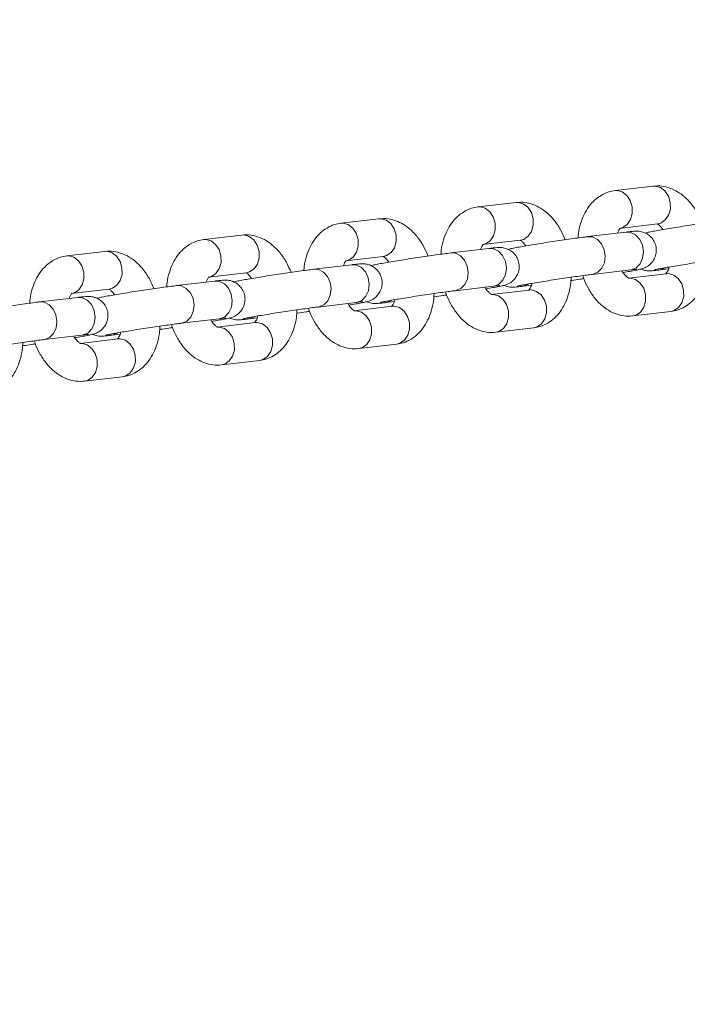
# Model space of a CAD drawing. Units: millimetres. Extents: x 0 to 2376, y 0 to 1682.
# Drawn here: x 852 to 862, y 1248 to 1263 of the extents above; entities that cross this region are included whole.
import ezdxf

# ---------------------------------------------------------------- set-up
doc = ezdxf.new("R2010")
doc.units = ezdxf.units.MM
doc.header["$LTSCALE"] = 40
doc.styles.add('SLDTEXTSTYLE0', font='TXT', dxfattribs={"width": 0.605})
doc.dimstyles.new('SLDDIMSTYLE1', dxfattribs={"dimtxt": 14, "dimasz": 12, "dimexe": 0, "dimexo": 0.0625, "dimgap": 3.5, "dimtad": 1, "dimdec": 0, "dimrnd": 1e-09, "dimzin": 12, "dimdsep": 46, "dimtxsty": 'SLDTEXTSTYLE0', "dimsah": 1, "dimcen": 0.09, "dimadec": 0, "dimazin": 3, "dimtfac": 1, "dimtofl": 0, "dimtmove": 0, "dimatfit": 3, "dimfxl": 0, "dimfrac": 2, "dimtolj": 1, "dimtzin": 12, "dimarcsym": 0})

# ---------------------------------------------------------------- blocks, each defined once
blk = doc.blocks.new('_D_3')
at = {"color": 7, "linetype": 'Continuous', "lineweight": 40}
for p, q in [((141.122, 1020.405), (141.122, 1636.506)), ((1047.675, 1327.688), (1047.675, 1636.506)), ((141.122, 1632.543), (1047.675, 1632.543))]:
    blk.add_line(p, q, dxfattribs=at)
for points in [[(141.122, 1632.543), (153.122, 1628.543), (153.122, 1636.543)], [(1047.675, 1632.543), (1035.675, 1636.543), (1035.675, 1628.543)]]:
    blk.add_solid(points, dxfattribs=at)
at = {"color": 7, "linetype": 'Continuous', "lineweight": 40, "insert": (581.244, 1650.59), "char_height": 14, "attachment_point": 1, "style": 'SLDTEXTSTYLE0'}
blk.add_mtext('907', dxfattribs=at)
blk = doc.blocks.new('_D_15')
at = {"color": 179, "linetype": 'Continuous', "lineweight": 40}
for p, q in [((337.736, 1059.873), (337.736, 1603.184)), ((897.726, 1327.115), (897.726, 1603.184)), ((337.736, 1599.222), (897.726, 1599.222))]:
    blk.add_line(p, q, dxfattribs=at)
for points in [[(337.736, 1599.222), (349.736, 1595.222), (349.736, 1603.222)], [(897.726, 1599.222), (885.726, 1603.222), (885.726, 1595.222)]]:
    blk.add_solid(points, dxfattribs=at)
at = {"color": 179, "linetype": 'Continuous', "lineweight": 40, "insert": (604.577, 1617.269), "char_height": 14, "attachment_point": 1, "style": 'SLDTEXTSTYLE0'}
blk.add_mtext('560', dxfattribs=at)

msp = doc.modelspace()

# ---------------------------------------------------------------- linework, layer by layer
at = {"color": 7, "linetype": 'Continuous', "lineweight": 15}
for p, q in [((861.647, 1260.45), (861.045, 1260.378)), ((859.48, 1260.192), (858.879, 1260.12)), ((857.314, 1259.934), (856.712, 1259.863)), ((861.116, 1259.782), (861.718, 1259.854)), ((855.148, 1259.676), (854.546, 1259.605)), ((861.218, 1259.723), (860.616, 1259.652)), ((859.052, 1259.465), (858.45, 1259.394)), ((858.95, 1259.525), (859.551, 1259.596)), ((852.982, 1259.419), (852.38, 1259.347)), ((856.783, 1259.267), (857.385, 1259.338)), ((856.885, 1259.208), (856.284, 1259.136)), ((854.617, 1259.009), (855.219, 1259.081)), ((860.697, 1259.057), (860.686, 1259.056)), ((860.687, 1259.056), (861.289, 1259.127)), ((861.857, 1259.066), (861.255, 1258.994)), ((861.298, 1259.129), (861.289, 1259.127)), ((861.755, 1259.125), (861.89, 1259.141)), ((861.755, 1259.125), (861.765, 1259.127)), ((854.719, 1258.95), (854.117, 1258.878)), ((858.521, 1258.798), (859.122, 1258.87)), ((859.132, 1258.871), (859.122, 1258.87)), ((859.589, 1258.867), (859.723, 1258.883)), ((859.589, 1258.867), (859.598, 1258.869)), ((852.553, 1258.692), (851.951, 1258.621)), ((852.451, 1258.751), (853.052, 1258.823)), ((858.53, 1258.799), (858.52, 1258.798)), ((859.691, 1258.808), (859.089, 1258.737)), ((856.354, 1258.54), (856.956, 1258.612)), ((856.364, 1258.542), (856.354, 1258.54)), ((857.525, 1258.551), (856.923, 1258.479)), ((856.966, 1258.613), (856.956, 1258.612)), ((857.423, 1258.61), (857.557, 1258.626)), ((857.423, 1258.61), (857.432, 1258.611)), ((855.256, 1258.352), (855.391, 1258.368)), ((861.326, 1258.399), (861.928, 1258.47)), ((854.188, 1258.283), (854.79, 1258.354)), ((854.198, 1258.284), (854.188, 1258.282)), ((855.358, 1258.293), (854.757, 1258.221)), ((854.8, 1258.355), (854.79, 1258.354)), ((855.256, 1258.352), (855.266, 1258.353)), ((859.16, 1258.141), (859.762, 1258.212)), ((852.022, 1258.025), (852.624, 1258.096)), ((852.633, 1258.098), (852.624, 1258.096)), ((853.09, 1258.094), (853.225, 1258.11)), ((853.09, 1258.094), (853.1, 1258.096)), ((852.032, 1258.026), (852.021, 1258.025)), ((853.192, 1258.035), (852.59, 1257.963)), ((856.994, 1257.883), (857.595, 1257.955)), ((854.827, 1257.625), (855.429, 1257.697)), ((852.661, 1257.368), (853.263, 1257.439))]:
    msp.add_line(p, q, dxfattribs=at)
at = {"color": 7, "linetype": 'Continuous', "lineweight": 15, "flags": 128}
for points in [[(861.718, 1259.854), (861.767, 1259.867), (861.839, 1259.915), (861.891, 1259.992), (861.919, 1260.088), (861.917, 1260.192), (861.888, 1260.291), (861.833, 1260.373), (861.761, 1260.429), (861.679, 1260.451), (861.647, 1260.45)], [(861.116, 1259.782), (861.166, 1259.795), (861.237, 1259.844), (861.29, 1259.921), (861.317, 1260.017), (861.316, 1260.121), (861.286, 1260.22), (861.232, 1260.302), (861.159, 1260.357), (861.077, 1260.379), (861.045, 1260.378)], [(858.95, 1259.525), (858.999, 1259.537), (859.071, 1259.586), (859.123, 1259.663), (859.151, 1259.759), (859.149, 1259.863), (859.12, 1259.962), (859.065, 1260.044), (858.993, 1260.099), (858.911, 1260.121), (858.878, 1260.12)], [(859.551, 1259.596), (859.601, 1259.609), (859.673, 1259.657), (859.725, 1259.734), (859.752, 1259.831), (859.751, 1259.934), (859.722, 1260.033), (859.667, 1260.116), (859.594, 1260.171), (859.512, 1260.193), (859.48, 1260.192)], [(857.385, 1259.338), (857.435, 1259.351), (857.506, 1259.4), (857.559, 1259.477), (857.586, 1259.573), (857.585, 1259.677), (857.555, 1259.776), (857.501, 1259.858), (857.428, 1259.913), (857.346, 1259.935), (857.314, 1259.934)], [(856.784, 1259.267), (856.833, 1259.28), (856.905, 1259.328), (856.957, 1259.405), (856.984, 1259.501), (856.983, 1259.605), (856.954, 1259.704), (856.899, 1259.786), (856.826, 1259.842), (856.744, 1259.864), (856.712, 1259.863)], [(855.219, 1259.081), (855.269, 1259.094), (855.34, 1259.142), (855.393, 1259.219), (855.42, 1259.315), (855.419, 1259.419), (855.389, 1259.518), (855.335, 1259.6), (855.262, 1259.656), (855.18, 1259.678), (855.148, 1259.676)], [(860.615, 1259.651), (860.69, 1259.646), (860.768, 1259.607), (860.833, 1259.537), (860.875, 1259.445), (860.891, 1259.342), (860.878, 1259.24), (860.837, 1259.152), (860.774, 1259.089), (860.697, 1259.057)], [(861.218, 1259.723), (861.291, 1259.718), (861.37, 1259.678), (861.435, 1259.608), (861.477, 1259.516), (861.493, 1259.413), (861.48, 1259.312), (861.439, 1259.224), (861.376, 1259.16), (861.298, 1259.129)], [(854.617, 1259.009), (854.667, 1259.022), (854.738, 1259.07), (854.791, 1259.147), (854.818, 1259.243), (854.817, 1259.347), (854.787, 1259.446), (854.733, 1259.528), (854.66, 1259.584), (854.578, 1259.606), (854.546, 1259.605)], [(859.052, 1259.465), (859.125, 1259.46), (859.204, 1259.421), (859.268, 1259.351), (859.311, 1259.259), (859.327, 1259.156), (859.313, 1259.054), (859.273, 1258.966), (859.21, 1258.903), (859.132, 1258.871)], [(852.451, 1258.751), (852.501, 1258.764), (852.572, 1258.813), (852.625, 1258.89), (852.652, 1258.986), (852.651, 1259.09), (852.621, 1259.189), (852.567, 1259.271), (852.494, 1259.326), (852.412, 1259.348), (852.38, 1259.347)], [(853.052, 1258.823), (853.102, 1258.836), (853.174, 1258.884), (853.226, 1258.961), (853.254, 1259.057), (853.252, 1259.161), (853.223, 1259.26), (853.168, 1259.342), (853.096, 1259.398), (853.013, 1259.42), (852.982, 1259.419)], [(858.449, 1259.394), (858.523, 1259.388), (858.602, 1259.349), (858.667, 1259.279), (858.709, 1259.187), (858.725, 1259.084), (858.712, 1258.983), (858.671, 1258.895), (858.608, 1258.831), (858.53, 1258.799)], [(856.885, 1259.208), (856.959, 1259.202), (857.037, 1259.163), (857.102, 1259.093), (857.145, 1259.001), (857.16, 1258.898), (857.147, 1258.796), (857.107, 1258.709), (857.044, 1258.645), (856.966, 1258.613)], [(861.765, 1259.127), (861.843, 1259.158), (861.845, 1259.16)], [(856.283, 1259.136), (856.357, 1259.131), (856.436, 1259.091), (856.5, 1259.021), (856.543, 1258.929), (856.559, 1258.826), (856.545, 1258.725), (856.505, 1258.637), (856.442, 1258.573), (856.364, 1258.542)], [(861.253, 1258.994), (861.287, 1258.996), (861.369, 1258.973), (861.442, 1258.918), (861.497, 1258.836), (861.526, 1258.737), (861.527, 1258.633), (861.5, 1258.537), (861.448, 1258.46), (861.376, 1258.412), (861.326, 1258.399)], [(861.857, 1259.066), (861.889, 1259.067), (861.971, 1259.045), (862.044, 1258.99), (862.098, 1258.907), (862.128, 1258.808), (862.129, 1258.705), (862.102, 1258.608), (862.049, 1258.532), (861.978, 1258.483), (861.928, 1258.47)], [(854.117, 1258.878), (854.191, 1258.873), (854.269, 1258.833), (854.334, 1258.764), (854.377, 1258.672), (854.392, 1258.569), (854.379, 1258.467), (854.339, 1258.379), (854.276, 1258.316), (854.198, 1258.284)], [(854.719, 1258.95), (854.793, 1258.944), (854.871, 1258.905), (854.936, 1258.835), (854.978, 1258.743), (854.994, 1258.64), (854.981, 1258.539), (854.94, 1258.451), (854.877, 1258.387), (854.8, 1258.355)], [(859.598, 1258.869), (859.676, 1258.901), (859.679, 1258.903)], [(852.553, 1258.692), (852.626, 1258.687), (852.705, 1258.647), (852.769, 1258.577), (852.812, 1258.485), (852.828, 1258.382), (852.815, 1258.281), (852.774, 1258.193), (852.711, 1258.129), (852.633, 1258.098)], [(859.087, 1258.736), (859.121, 1258.738), (859.203, 1258.716), (859.276, 1258.66), (859.33, 1258.578), (859.36, 1258.479), (859.361, 1258.375), (859.334, 1258.279), (859.281, 1258.202), (859.21, 1258.154), (859.16, 1258.141)], [(859.691, 1258.808), (859.723, 1258.809), (859.805, 1258.787), (859.878, 1258.732), (859.932, 1258.65), (859.962, 1258.551), (859.963, 1258.447), (859.936, 1258.351), (859.883, 1258.274), (859.812, 1258.225), (859.762, 1258.212)], [(851.95, 1258.62), (852.025, 1258.615), (852.103, 1258.576), (852.168, 1258.506), (852.21, 1258.414), (852.226, 1258.311), (852.213, 1258.209), (852.172, 1258.121), (852.109, 1258.058), (852.032, 1258.026)], [(857.432, 1258.611), (857.51, 1258.643), (857.513, 1258.645)], [(857.525, 1258.551), (857.556, 1258.552), (857.639, 1258.53), (857.711, 1258.474), (857.766, 1258.392), (857.795, 1258.293), (857.797, 1258.189), (857.769, 1258.093), (857.717, 1258.016), (857.645, 1257.968), (857.595, 1257.955)], [(855.266, 1258.353), (855.344, 1258.385), (855.347, 1258.387)], [(856.921, 1258.479), (856.955, 1258.48), (857.037, 1258.458), (857.11, 1258.403), (857.164, 1258.32), (857.194, 1258.221), (857.195, 1258.118), (857.168, 1258.021), (857.115, 1257.944), (857.044, 1257.896), (856.993, 1257.883)], [(854.754, 1258.221), (854.788, 1258.222), (854.871, 1258.2), (854.943, 1258.145), (854.998, 1258.063), (855.027, 1257.964), (855.029, 1257.86), (855.001, 1257.764), (854.949, 1257.687), (854.877, 1257.638), (854.827, 1257.625)], [(855.358, 1258.293), (855.39, 1258.294), (855.472, 1258.272), (855.545, 1258.216), (855.599, 1258.134), (855.629, 1258.035), (855.63, 1257.931), (855.603, 1257.835), (855.55, 1257.758), (855.479, 1257.71), (855.429, 1257.697)], [(853.1, 1258.096), (853.177, 1258.127), (853.18, 1258.129)], [(852.588, 1257.963), (852.622, 1257.965), (852.704, 1257.943), (852.777, 1257.887), (852.831, 1257.805), (852.861, 1257.706), (852.862, 1257.602), (852.835, 1257.506), (852.782, 1257.429), (852.711, 1257.381), (852.661, 1257.368)], [(853.192, 1258.035), (853.224, 1258.036), (853.306, 1258.014), (853.379, 1257.959), (853.433, 1257.876), (853.463, 1257.778), (853.464, 1257.674), (853.437, 1257.577), (853.384, 1257.501), (853.313, 1257.452), (853.263, 1257.439)]]:
    msp.add_lwpolyline(points, dxfattribs=at)
at = {"color": 7, "linetype": 'Continuous', "lineweight": 15}
for points, knots in [([(862.423, 1259.861), (862.401, 1259.91), (862.357, 1260.015), (862.265, 1260.155), (862.156, 1260.274), (862.037, 1260.363), (861.914, 1260.422), (861.783, 1260.456), (861.693, 1260.452), (861.647, 1260.45)], [0, 0, 0, 0, 0.141186, 0.298005, 0.457628, 0.598054, 0.732045, 0.860887, 1, 1, 1, 1]), ([(861.045, 1260.378), (861.011, 1260.372), (860.935, 1260.359), (860.823, 1260.308), (860.717, 1260.229), (860.626, 1260.127), (860.552, 1260.003), (860.497, 1259.858), (860.466, 1259.732), (860.461, 1259.653), (860.46, 1259.632)], [0, 0, 0, 0, 0.102961, 0.235354, 0.367038, 0.501811, 0.642601, 0.790205, 0.942715, 1, 1, 1, 1]), ([(858.879, 1260.12), (858.845, 1260.115), (858.768, 1260.101), (858.657, 1260.05), (858.551, 1259.971), (858.46, 1259.869), (858.386, 1259.745), (858.331, 1259.6), (858.3, 1259.474), (858.295, 1259.395), (858.294, 1259.374)], [0, 0, 0, 0, 0.102961, 0.235354, 0.367038, 0.501811, 0.642601, 0.790205, 0.942715, 1, 1, 1, 1]), ([(860.256, 1259.603), (860.235, 1259.652), (860.191, 1259.757), (860.098, 1259.897), (859.99, 1260.016), (859.871, 1260.105), (859.748, 1260.164), (859.617, 1260.198), (859.527, 1260.194), (859.48, 1260.192)], [0, 0, 0, 0, 0.141186, 0.298005, 0.457628, 0.598054, 0.732045, 0.860887, 1, 1, 1, 1]), ([(858.09, 1259.345), (858.069, 1259.395), (858.024, 1259.499), (857.932, 1259.639), (857.823, 1259.758), (857.704, 1259.848), (857.582, 1259.907), (857.45, 1259.94), (857.361, 1259.936), (857.314, 1259.934)], [0, 0, 0, 0, 0.141186, 0.298005, 0.457628, 0.598054, 0.732045, 0.860887, 1, 1, 1, 1]), ([(856.712, 1259.863), (856.679, 1259.857), (856.602, 1259.843), (856.491, 1259.792), (856.384, 1259.713), (856.294, 1259.611), (856.22, 1259.487), (856.165, 1259.342), (856.133, 1259.216), (856.129, 1259.138), (856.127, 1259.116)], [0, 0, 0, 0, 0.1029607, 0.2353539, 0.3670384, 0.5018107, 0.6426005, 0.7902054, 0.9427149, 1, 1, 1, 1]), ([(861.083, 1259.707), (861.09, 1259.724), (861.105, 1259.762), (861.126, 1259.784), (861.127, 1259.785), (861.128, 1259.785)], [0, 0, 0, 0, 0.315305, 0.69408, 1, 1, 1, 1]), ([(862.782, 1259.909), (862.765, 1259.907), (862.716, 1259.901), (862.616, 1259.888), (862.482, 1259.869), (862.336, 1259.848), (862.187, 1259.826), (862.039, 1259.803), (861.899, 1259.78), (861.773, 1259.759), (861.666, 1259.74), (861.58, 1259.724), (861.54, 1259.714), (861.519, 1259.709)], [0, 0, 0, 0, 0.049295, 0.145154, 0.239788, 0.333812, 0.427608, 0.521365, 0.615194, 0.709254, 0.803855, 0.899795, 1, 1, 1, 1]), ([(861.711, 1259.853), (861.71, 1259.854), (861.708, 1259.854), (861.729, 1259.844), (861.764, 1259.815), (861.79, 1259.778), (861.8, 1259.763)], [0, 0, 0, 0, 0.160744, 0.46553, 0.781041, 1, 1, 1, 1]), ([(855.924, 1259.088), (855.903, 1259.137), (855.858, 1259.241), (855.766, 1259.381), (855.657, 1259.5), (855.538, 1259.59), (855.416, 1259.649), (855.284, 1259.683), (855.194, 1259.679), (855.148, 1259.676)], [0, 0, 0, 0, 0.141186, 0.298005, 0.457628, 0.598054, 0.732045, 0.860887, 1, 1, 1, 1]), ([(860.616, 1259.652), (860.599, 1259.649), (860.549, 1259.643), (860.45, 1259.63), (860.315, 1259.612), (860.17, 1259.591), (860.021, 1259.568), (859.873, 1259.545), (859.733, 1259.522), (859.607, 1259.501), (859.5, 1259.482), (859.414, 1259.466), (859.374, 1259.456), (859.353, 1259.451)], [0, 0, 0, 0, 0.049295, 0.145154, 0.239788, 0.333812, 0.427608, 0.521365, 0.615194, 0.709254, 0.803855, 0.899795, 1, 1, 1, 1]), ([(861.173, 1259.085), (861.181, 1259.086), (861.231, 1259.095), (861.306, 1259.108), (861.393, 1259.125), (861.442, 1259.136), (861.478, 1259.146), (861.513, 1259.158), (861.556, 1259.18), (861.606, 1259.218), (861.654, 1259.276), (861.689, 1259.353), (861.701, 1259.442), (861.685, 1259.533), (861.646, 1259.609), (861.594, 1259.666), (861.54, 1259.702), (861.487, 1259.724), (861.443, 1259.734), (861.41, 1259.737), (861.384, 1259.738), (861.356, 1259.737), (861.315, 1259.734), (861.265, 1259.729), (861.226, 1259.724), (861.218, 1259.723)], [0, 0, 0, 0, 0.015661, 0.09815, 0.181807, 0.269516, 0.306607, 0.332835, 0.35956, 0.393678, 0.43704, 0.481536, 0.530766, 0.581298, 0.629062, 0.669698, 0.705288, 0.736362, 0.762903, 0.78438, 0.804869, 0.837065, 0.894854, 0.97792, 1, 1, 1, 1]), ([(854.546, 1259.605), (854.513, 1259.599), (854.436, 1259.586), (854.324, 1259.535), (854.218, 1259.456), (854.128, 1259.353), (854.053, 1259.23), (853.998, 1259.085), (853.967, 1258.959), (853.962, 1258.88), (853.961, 1258.858)], [0, 0, 0, 0, 0.102961, 0.235354, 0.367038, 0.501811, 0.642601, 0.790205, 0.942715, 1, 1, 1, 1]), ([(858.917, 1259.449), (858.924, 1259.466), (858.939, 1259.504), (858.96, 1259.527), (858.961, 1259.527), (858.961, 1259.527)], [0, 0, 0, 0, 0.3153052, 0.6940797, 1, 1, 1, 1]), ([(859.006, 1258.827), (859.014, 1258.829), (859.065, 1258.837), (859.14, 1258.851), (859.227, 1258.867), (859.275, 1258.878), (859.312, 1258.888), (859.346, 1258.9), (859.39, 1258.922), (859.44, 1258.96), (859.488, 1259.018), (859.523, 1259.096), (859.535, 1259.184), (859.519, 1259.275), (859.48, 1259.352), (859.428, 1259.408), (859.373, 1259.445), (859.321, 1259.466), (859.276, 1259.476), (859.243, 1259.48), (859.217, 1259.48), (859.189, 1259.479), (859.149, 1259.476), (859.099, 1259.471), (859.06, 1259.466), (859.052, 1259.465)], [0, 0, 0, 0, 0.015661, 0.09815, 0.181807, 0.269516, 0.306607, 0.332835, 0.35956, 0.393678, 0.43704, 0.481536, 0.530766, 0.581298, 0.629062, 0.669698, 0.705288, 0.736362, 0.762903, 0.78438, 0.804869, 0.837065, 0.894854, 0.97792, 1, 1, 1, 1]), ([(859.544, 1259.596), (859.544, 1259.596), (859.542, 1259.596), (859.563, 1259.586), (859.598, 1259.558), (859.624, 1259.521), (859.634, 1259.506)], [0, 0, 0, 0, 0.160744, 0.46553, 0.781041, 1, 1, 1, 1]), ([(852.38, 1259.347), (852.346, 1259.341), (852.27, 1259.328), (852.158, 1259.277), (852.052, 1259.198), (851.961, 1259.096), (851.887, 1258.972), (851.832, 1258.827), (851.801, 1258.701), (851.796, 1258.622), (851.795, 1258.601)], [0, 0, 0, 0, 0.1029607, 0.2353539, 0.3670384, 0.5018107, 0.6426005, 0.7902054, 0.9427149, 1, 1, 1, 1]), ([(853.757, 1258.83), (853.736, 1258.879), (853.692, 1258.984), (853.599, 1259.124), (853.491, 1259.243), (853.372, 1259.332), (853.249, 1259.391), (853.118, 1259.425), (853.028, 1259.421), (852.982, 1259.419)], [0, 0, 0, 0, 0.141186, 0.298005, 0.457628, 0.598054, 0.732045, 0.860887, 1, 1, 1, 1]), ([(858.45, 1259.394), (858.433, 1259.392), (858.383, 1259.386), (858.283, 1259.373), (858.149, 1259.354), (858.004, 1259.333), (857.854, 1259.31), (857.706, 1259.287), (857.566, 1259.265), (857.44, 1259.243), (857.333, 1259.224), (857.248, 1259.208), (857.207, 1259.198), (857.187, 1259.194)], [0, 0, 0, 0, 0.049295, 0.145154, 0.239788, 0.333812, 0.427608, 0.521365, 0.615194, 0.709254, 0.803855, 0.899795, 1, 1, 1, 1]), ([(857.378, 1259.338), (857.377, 1259.338), (857.376, 1259.339), (857.397, 1259.329), (857.431, 1259.3), (857.457, 1259.263), (857.468, 1259.248)], [0, 0, 0, 0, 0.160744, 0.46553, 0.781041, 1, 1, 1, 1]), ([(861.671, 1259.128), (861.672, 1259.129), (861.675, 1259.13), (861.704, 1259.136), (861.758, 1259.147), (861.843, 1259.162), (861.954, 1259.181), (862.084, 1259.202), (862.226, 1259.225), (862.372, 1259.247), (862.516, 1259.268), (862.65, 1259.287), (862.766, 1259.303), (862.825, 1259.31), (862.853, 1259.313)], [0, 0, 0, 0, 0.037721, 0.097291, 0.173818, 0.260847, 0.35226, 0.445339, 0.539083, 0.63309, 0.727161, 0.8211, 0.914693, 1, 1, 1, 1]), ([(856.751, 1259.192), (856.758, 1259.209), (856.773, 1259.246), (856.794, 1259.269), (856.795, 1259.269), (856.795, 1259.27)], [0, 0, 0, 0, 0.315305, 0.69408, 1, 1, 1, 1]), ([(856.84, 1258.57), (856.848, 1258.571), (856.898, 1258.579), (856.974, 1258.593), (857.061, 1258.61), (857.109, 1258.62), (857.146, 1258.63), (857.18, 1258.643), (857.224, 1258.665), (857.274, 1258.703), (857.322, 1258.761), (857.356, 1258.838), (857.368, 1258.927), (857.353, 1259.017), (857.313, 1259.094), (857.262, 1259.15), (857.207, 1259.187), (857.155, 1259.209), (857.11, 1259.219), (857.077, 1259.222), (857.051, 1259.222), (857.023, 1259.222), (856.982, 1259.218), (856.933, 1259.213), (856.894, 1259.209), (856.885, 1259.208)], [0, 0, 0, 0, 0.015661, 0.09815, 0.181807, 0.269516, 0.306607, 0.332835, 0.35956, 0.393678, 0.43704, 0.481536, 0.530766, 0.581298, 0.629062, 0.669698, 0.705288, 0.736362, 0.762903, 0.78438, 0.804869, 0.837065, 0.894854, 0.97792, 1, 1, 1, 1]), ([(861.899, 1259.171), (861.897, 1259.164), (861.889, 1259.13), (861.868, 1259.091), (861.847, 1259.063), (861.846, 1259.063), (861.845, 1259.063)], [0, 0, 0, 0, 0.083429, 0.410612, 0.736663, 1, 1, 1, 1]), ([(861.928, 1258.47), (861.962, 1258.476), (862.038, 1258.489), (862.15, 1258.541), (862.256, 1258.62), (862.347, 1258.722), (862.421, 1258.846), (862.476, 1258.99), (862.51, 1259.133), (862.515, 1259.229), (862.517, 1259.268)], [0, 0, 0, 0, 0.09844, 0.22502, 0.350923, 0.479778, 0.614386, 0.75551, 0.901323, 1, 1, 1, 1]), ([(854.585, 1258.934), (854.591, 1258.951), (854.606, 1258.989), (854.627, 1259.011), (854.628, 1259.012), (854.629, 1259.012)], [0, 0, 0, 0, 0.315305, 0.69408, 1, 1, 1, 1]), ([(856.284, 1259.136), (856.267, 1259.134), (856.217, 1259.128), (856.117, 1259.115), (855.983, 1259.096), (855.838, 1259.075), (855.688, 1259.053), (855.54, 1259.03), (855.4, 1259.007), (855.274, 1258.986), (855.167, 1258.967), (855.081, 1258.95), (855.041, 1258.941), (855.02, 1258.936)], [0, 0, 0, 0, 0.049295, 0.145154, 0.239788, 0.333812, 0.427608, 0.521365, 0.615194, 0.709254, 0.803855, 0.899795, 1, 1, 1, 1]), ([(855.212, 1259.08), (855.211, 1259.08), (855.209, 1259.081), (855.23, 1259.071), (855.265, 1259.042), (855.291, 1259.005), (855.302, 1258.99)], [0, 0, 0, 0, 0.160744, 0.46553, 0.781041, 1, 1, 1, 1]), ([(859.504, 1258.871), (859.506, 1258.871), (859.509, 1258.872), (859.538, 1258.878), (859.592, 1258.889), (859.677, 1258.904), (859.788, 1258.923), (859.918, 1258.945), (860.06, 1258.967), (860.206, 1258.989), (860.35, 1259.011), (860.484, 1259.029), (860.6, 1259.045), (860.659, 1259.052), (860.687, 1259.056)], [0, 0, 0, 0, 0.037721, 0.097291, 0.173818, 0.260847, 0.35226, 0.445339, 0.539083, 0.63309, 0.727161, 0.8211, 0.914693, 1, 1, 1, 1]), ([(859.762, 1258.212), (859.795, 1258.218), (859.872, 1258.232), (859.983, 1258.283), (860.09, 1258.362), (860.18, 1258.464), (860.255, 1258.588), (860.31, 1258.732), (860.343, 1258.875), (860.349, 1258.972), (860.351, 1259.011)], [0, 0, 0, 0, 0.09844, 0.22502, 0.350923, 0.479778, 0.614386, 0.75551, 0.901323, 1, 1, 1, 1]), ([(860.347, 1258.959), (860.351, 1258.96), (860.394, 1258.965), (860.464, 1258.975), (860.531, 1258.985), (860.55, 1258.988)], [0, 0, 0, 0, 0.07697, 0.740026, 1, 1, 1, 1]), ([(860.533, 1259.036), (860.537, 1259.024), (860.557, 1258.955), (860.616, 1258.839), (860.708, 1258.693), (860.817, 1258.575), (860.936, 1258.485), (861.059, 1258.426), (861.19, 1258.392), (861.28, 1258.396), (861.326, 1258.399)], [0, 0, 0, 0, 0.030017, 0.177845, 0.327969, 0.48078, 0.615211, 0.743483, 0.866825, 1, 1, 1, 1]), ([(861.262, 1258.995), (861.263, 1258.995), (861.265, 1258.994), (861.244, 1259.003), (861.205, 1259.04), (861.172, 1259.078), (861.156, 1259.109), (861.155, 1259.111)], [0, 0, 0, 0, 0.142733, 0.413369, 0.693528, 0.972071, 1, 1, 1, 1]), ([(861.289, 1259.127), (861.303, 1259.129), (861.339, 1259.133), (861.374, 1259.137), (861.393, 1259.138), (861.39, 1259.138), (861.39, 1259.138)], [0, 0, 0, 0, 0.259604, 0.66662, 0.948475, 1, 1, 1, 1]), ([(861.454, 1259.139), (861.465, 1259.134), (861.491, 1259.122), (861.53, 1259.114), (861.563, 1259.111), (861.589, 1259.11), (861.617, 1259.111), (861.658, 1259.114), (861.708, 1259.12), (861.747, 1259.124), (861.755, 1259.125)], [0, 0, 0, 0, 0.072813, 0.166155, 0.241688, 0.313744, 0.426974, 0.630214, 0.922348, 1, 1, 1, 1]), ([(854.117, 1258.878), (854.1, 1258.876), (854.05, 1258.87), (853.951, 1258.857), (853.816, 1258.838), (853.671, 1258.817), (853.522, 1258.795), (853.374, 1258.772), (853.234, 1258.749), (853.108, 1258.728), (853.001, 1258.709), (852.915, 1258.693), (852.875, 1258.683), (852.854, 1258.678)], [0, 0, 0, 0, 0.049295, 0.145154, 0.239788, 0.333812, 0.427608, 0.521365, 0.615194, 0.709254, 0.803855, 0.899795, 1, 1, 1, 1]), ([(854.674, 1258.312), (854.682, 1258.313), (854.732, 1258.322), (854.807, 1258.335), (854.894, 1258.352), (854.943, 1258.363), (854.979, 1258.373), (855.014, 1258.385), (855.057, 1258.407), (855.108, 1258.445), (855.155, 1258.503), (855.19, 1258.58), (855.202, 1258.669), (855.186, 1258.759), (855.147, 1258.836), (855.095, 1258.892), (855.041, 1258.929), (854.989, 1258.951), (854.944, 1258.961), (854.911, 1258.964), (854.885, 1258.965), (854.857, 1258.964), (854.816, 1258.961), (854.766, 1258.955), (854.727, 1258.951), (854.719, 1258.95)], [0, 0, 0, 0, 0.015661, 0.09815, 0.181807, 0.269516, 0.306607, 0.332835, 0.35956, 0.393678, 0.43704, 0.481536, 0.530766, 0.581298, 0.629062, 0.669698, 0.705288, 0.736362, 0.762903, 0.78438, 0.804869, 0.837065, 0.894854, 0.97792, 1, 1, 1, 1]), ([(859.096, 1258.737), (859.097, 1258.737), (859.098, 1258.737), (859.077, 1258.746), (859.039, 1258.782), (859.005, 1258.821), (858.99, 1258.851), (858.989, 1258.854)], [0, 0, 0, 0, 0.142733, 0.413369, 0.693528, 0.972071, 1, 1, 1, 1]), ([(859.122, 1258.87), (859.137, 1258.871), (859.173, 1258.875), (859.207, 1258.879), (859.226, 1258.88), (859.224, 1258.88), (859.224, 1258.88)], [0, 0, 0, 0, 0.259604, 0.66662, 0.948475, 1, 1, 1, 1]), ([(859.288, 1258.882), (859.299, 1258.876), (859.325, 1258.865), (859.364, 1258.857), (859.397, 1258.853), (859.423, 1258.853), (859.451, 1258.854), (859.492, 1258.857), (859.542, 1258.862), (859.581, 1258.866), (859.589, 1258.867)], [0, 0, 0, 0, 0.072813, 0.166155, 0.241688, 0.313744, 0.426974, 0.630214, 0.922348, 1, 1, 1, 1]), ([(859.732, 1258.914), (859.731, 1258.907), (859.723, 1258.872), (859.702, 1258.833), (859.681, 1258.806), (859.68, 1258.806), (859.679, 1258.806)], [0, 0, 0, 0, 0.0834288, 0.4106118, 0.7366625, 1, 1, 1, 1]), ([(852.418, 1258.676), (852.425, 1258.693), (852.44, 1258.731), (852.461, 1258.753), (852.462, 1258.754), (852.463, 1258.754)], [0, 0, 0, 0, 0.315305, 0.69408, 1, 1, 1, 1]), ([(852.507, 1258.054), (852.516, 1258.055), (852.566, 1258.064), (852.641, 1258.077), (852.728, 1258.094), (852.777, 1258.105), (852.813, 1258.115), (852.847, 1258.127), (852.891, 1258.149), (852.941, 1258.187), (852.989, 1258.245), (853.024, 1258.322), (853.036, 1258.411), (853.02, 1258.502), (852.981, 1258.578), (852.929, 1258.635), (852.874, 1258.672), (852.822, 1258.693), (852.777, 1258.703), (852.744, 1258.706), (852.718, 1258.707), (852.691, 1258.706), (852.65, 1258.703), (852.6, 1258.698), (852.561, 1258.693), (852.553, 1258.692)], [0, 0, 0, 0, 0.015661, 0.09815, 0.181807, 0.269516, 0.306607, 0.332835, 0.35956, 0.393678, 0.43704, 0.481536, 0.530766, 0.581298, 0.629062, 0.669698, 0.705288, 0.736362, 0.762903, 0.78438, 0.804869, 0.837065, 0.894854, 0.97792, 1, 1, 1, 1]), ([(853.046, 1258.822), (853.045, 1258.823), (853.043, 1258.823), (853.064, 1258.813), (853.099, 1258.784), (853.125, 1258.747), (853.135, 1258.732)], [0, 0, 0, 0, 0.1607443, 0.4655296, 0.7810413, 1, 1, 1, 1]), ([(857.338, 1258.613), (857.339, 1258.613), (857.343, 1258.614), (857.371, 1258.621), (857.426, 1258.631), (857.511, 1258.647), (857.622, 1258.666), (857.752, 1258.687), (857.893, 1258.709), (858.04, 1258.732), (858.184, 1258.753), (858.317, 1258.772), (858.434, 1258.787), (858.493, 1258.795), (858.521, 1258.798)], [0, 0, 0, 0, 0.037721, 0.097291, 0.173818, 0.260847, 0.35226, 0.445339, 0.539083, 0.63309, 0.727161, 0.8211, 0.914693, 1, 1, 1, 1]), ([(857.595, 1257.955), (857.629, 1257.961), (857.706, 1257.974), (857.817, 1258.025), (857.924, 1258.104), (858.014, 1258.206), (858.088, 1258.33), (858.143, 1258.475), (858.177, 1258.618), (858.182, 1258.714), (858.184, 1258.753)], [0, 0, 0, 0, 0.09844, 0.22502, 0.350923, 0.479778, 0.614386, 0.75551, 0.901323, 1, 1, 1, 1]), ([(858.18, 1258.701), (858.185, 1258.702), (858.228, 1258.707), (858.298, 1258.717), (858.365, 1258.727), (858.384, 1258.73)], [0, 0, 0, 0, 0.07697, 0.740026, 1, 1, 1, 1]), ([(858.367, 1258.778), (858.371, 1258.767), (858.391, 1258.698), (858.449, 1258.581), (858.542, 1258.436), (858.651, 1258.317), (858.77, 1258.227), (858.892, 1258.169), (859.024, 1258.135), (859.113, 1258.139), (859.16, 1258.141)], [0, 0, 0, 0, 0.030017, 0.177845, 0.327969, 0.48078, 0.615211, 0.743483, 0.866825, 1, 1, 1, 1]), ([(851.951, 1258.621), (851.934, 1258.619), (851.884, 1258.612), (851.785, 1258.599), (851.65, 1258.581), (851.505, 1258.56), (851.355, 1258.537), (851.207, 1258.514), (851.068, 1258.491), (850.942, 1258.47), (850.834, 1258.451), (850.749, 1258.435), (850.708, 1258.425), (850.688, 1258.42)], [0, 0, 0, 0, 0.049295, 0.145154, 0.239788, 0.333812, 0.427608, 0.521365, 0.615194, 0.709254, 0.803855, 0.899795, 1, 1, 1, 1]), ([(855.172, 1258.355), (855.173, 1258.356), (855.176, 1258.356), (855.205, 1258.363), (855.259, 1258.373), (855.344, 1258.389), (855.455, 1258.408), (855.585, 1258.429), (855.727, 1258.452), (855.873, 1258.474), (856.017, 1258.495), (856.151, 1258.514), (856.267, 1258.53), (856.326, 1258.537), (856.354, 1258.54)], [0, 0, 0, 0, 0.037721, 0.097291, 0.173818, 0.260847, 0.35226, 0.445339, 0.539083, 0.63309, 0.727161, 0.8211, 0.914693, 1, 1, 1, 1]), ([(856.201, 1258.52), (856.204, 1258.509), (856.225, 1258.44), (856.283, 1258.324), (856.375, 1258.178), (856.485, 1258.059), (856.603, 1257.97), (856.726, 1257.911), (856.857, 1257.877), (856.947, 1257.881), (856.994, 1257.883)], [0, 0, 0, 0, 0.030017, 0.177845, 0.327969, 0.48078, 0.615211, 0.743483, 0.866825, 1, 1, 1, 1]), ([(856.93, 1258.479), (856.93, 1258.479), (856.932, 1258.479), (856.911, 1258.488), (856.873, 1258.524), (856.839, 1258.563), (856.824, 1258.593), (856.822, 1258.596)], [0, 0, 0, 0, 0.142733, 0.413369, 0.693528, 0.972071, 1, 1, 1, 1]), ([(856.956, 1258.612), (856.97, 1258.613), (857.007, 1258.618), (857.041, 1258.621), (857.06, 1258.622), (857.058, 1258.622), (857.057, 1258.622)], [0, 0, 0, 0, 0.259604, 0.66662, 0.948475, 1, 1, 1, 1]), ([(857.121, 1258.624), (857.133, 1258.619), (857.159, 1258.607), (857.198, 1258.599), (857.231, 1258.595), (857.257, 1258.595), (857.285, 1258.596), (857.326, 1258.599), (857.375, 1258.604), (857.414, 1258.609), (857.423, 1258.61)], [0, 0, 0, 0, 0.072813, 0.166155, 0.241688, 0.313744, 0.426974, 0.630214, 0.922348, 1, 1, 1, 1]), ([(857.566, 1258.656), (857.565, 1258.649), (857.557, 1258.614), (857.536, 1258.575), (857.514, 1258.548), (857.513, 1258.548), (857.513, 1258.548)], [0, 0, 0, 0, 0.083429, 0.410612, 0.736663, 1, 1, 1, 1]), ([(854.79, 1258.354), (854.804, 1258.356), (854.841, 1258.36), (854.875, 1258.364), (854.894, 1258.365), (854.891, 1258.365), (854.891, 1258.365)], [0, 0, 0, 0, 0.259604, 0.66662, 0.948475, 1, 1, 1, 1]), ([(854.955, 1258.366), (854.966, 1258.361), (854.992, 1258.349), (855.032, 1258.341), (855.065, 1258.338), (855.091, 1258.337), (855.118, 1258.338), (855.159, 1258.341), (855.209, 1258.346), (855.248, 1258.351), (855.256, 1258.352)], [0, 0, 0, 0, 0.072813, 0.166155, 0.241688, 0.313744, 0.426974, 0.630214, 0.922348, 1, 1, 1, 1]), ([(855.4, 1258.398), (855.398, 1258.391), (855.391, 1258.356), (855.37, 1258.318), (855.348, 1258.29), (855.347, 1258.29), (855.346, 1258.29)], [0, 0, 0, 0, 0.083429, 0.410612, 0.736663, 1, 1, 1, 1]), ([(855.429, 1257.697), (855.463, 1257.703), (855.539, 1257.716), (855.651, 1257.767), (855.757, 1257.846), (855.848, 1257.949), (855.922, 1258.072), (855.977, 1258.217), (856.011, 1258.36), (856.016, 1258.456), (856.018, 1258.495)], [0, 0, 0, 0, 0.09844, 0.22502, 0.350923, 0.479778, 0.614386, 0.75551, 0.901323, 1, 1, 1, 1]), ([(856.014, 1258.444), (856.019, 1258.444), (856.062, 1258.45), (856.131, 1258.459), (856.199, 1258.469), (856.218, 1258.472)], [0, 0, 0, 0, 0.07697, 0.740026, 1, 1, 1, 1]), ([(853.005, 1258.098), (853.007, 1258.098), (853.01, 1258.099), (853.039, 1258.105), (853.093, 1258.116), (853.178, 1258.131), (853.289, 1258.15), (853.419, 1258.171), (853.561, 1258.194), (853.707, 1258.216), (853.851, 1258.237), (853.985, 1258.256), (854.101, 1258.272), (854.16, 1258.279), (854.188, 1258.283)], [0, 0, 0, 0, 0.037721, 0.097291, 0.173818, 0.260847, 0.35226, 0.445339, 0.539083, 0.63309, 0.727161, 0.8211, 0.914693, 1, 1, 1, 1]), ([(853.263, 1257.439), (853.296, 1257.445), (853.373, 1257.458), (853.485, 1257.51), (853.591, 1257.589), (853.681, 1257.691), (853.756, 1257.815), (853.811, 1257.959), (853.845, 1258.102), (853.85, 1258.198), (853.852, 1258.237)], [0, 0, 0, 0, 0.09844, 0.22502, 0.350923, 0.479778, 0.614386, 0.75551, 0.901323, 1, 1, 1, 1]), ([(853.848, 1258.186), (853.852, 1258.186), (853.895, 1258.192), (853.965, 1258.202), (854.033, 1258.212), (854.052, 1258.214)], [0, 0, 0, 0, 0.07697, 0.740026, 1, 1, 1, 1]), ([(854.035, 1258.263), (854.038, 1258.251), (854.059, 1258.182), (854.117, 1258.066), (854.209, 1257.92), (854.318, 1257.801), (854.437, 1257.712), (854.56, 1257.653), (854.691, 1257.619), (854.781, 1257.623), (854.827, 1257.625)], [0, 0, 0, 0, 0.0300175, 0.1778446, 0.3279694, 0.4807795, 0.6152106, 0.7434827, 0.8668246, 1, 1, 1, 1]), ([(854.763, 1258.222), (854.764, 1258.222), (854.766, 1258.221), (854.745, 1258.23), (854.706, 1258.266), (854.673, 1258.305), (854.658, 1258.335), (854.656, 1258.338)], [0, 0, 0, 0, 0.1427335, 0.4133687, 0.6935285, 0.9720707, 1, 1, 1, 1]), ([(852.597, 1257.964), (852.598, 1257.964), (852.6, 1257.963), (852.579, 1257.972), (852.54, 1258.009), (852.507, 1258.048), (852.491, 1258.078), (852.49, 1258.08)], [0, 0, 0, 0, 0.142733, 0.413369, 0.693528, 0.972071, 1, 1, 1, 1]), ([(852.624, 1258.096), (852.638, 1258.098), (852.674, 1258.102), (852.709, 1258.106), (852.728, 1258.107), (852.725, 1258.107), (852.725, 1258.107)], [0, 0, 0, 0, 0.259604, 0.66662, 0.948475, 1, 1, 1, 1]), ([(852.789, 1258.108), (852.8, 1258.103), (852.826, 1258.091), (852.865, 1258.083), (852.898, 1258.08), (852.924, 1258.079), (852.952, 1258.08), (852.993, 1258.084), (853.043, 1258.089), (853.082, 1258.093), (853.09, 1258.094)], [0, 0, 0, 0, 0.072813, 0.166155, 0.241688, 0.313744, 0.426974, 0.630214, 0.922348, 1, 1, 1, 1]), ([(853.234, 1258.14), (853.232, 1258.133), (853.224, 1258.099), (853.203, 1258.06), (853.182, 1258.033), (853.181, 1258.032), (853.18, 1258.032)], [0, 0, 0, 0, 0.083429, 0.410612, 0.736663, 1, 1, 1, 1]), ([(850.839, 1257.84), (850.84, 1257.84), (850.844, 1257.841), (850.872, 1257.847), (850.927, 1257.858), (851.012, 1257.873), (851.123, 1257.892), (851.253, 1257.914), (851.395, 1257.936), (851.541, 1257.958), (851.685, 1257.98), (851.818, 1257.998), (851.935, 1258.014), (851.994, 1258.021), (852.022, 1258.025)], [0, 0, 0, 0, 0.037721, 0.097291, 0.173818, 0.260847, 0.35226, 0.445339, 0.539083, 0.63309, 0.727161, 0.8211, 0.914693, 1, 1, 1, 1]), ([(851.097, 1257.182), (851.13, 1257.187), (851.207, 1257.201), (851.318, 1257.252), (851.425, 1257.331), (851.515, 1257.433), (851.589, 1257.557), (851.645, 1257.702), (851.678, 1257.844), (851.684, 1257.941), (851.686, 1257.98)], [0, 0, 0, 0, 0.09844, 0.22502, 0.350923, 0.479778, 0.614386, 0.75551, 0.901323, 1, 1, 1, 1]), ([(851.682, 1257.928), (851.686, 1257.929), (851.729, 1257.934), (851.799, 1257.944), (851.866, 1257.954), (851.885, 1257.957)], [0, 0, 0, 0, 0.07697, 0.740026, 1, 1, 1, 1]), ([(851.868, 1258.005), (851.872, 1257.993), (851.892, 1257.924), (851.95, 1257.808), (852.043, 1257.662), (852.152, 1257.544), (852.271, 1257.454), (852.393, 1257.395), (852.525, 1257.361), (852.615, 1257.366), (852.661, 1257.368)], [0, 0, 0, 0, 0.030017, 0.177845, 0.327969, 0.48078, 0.615211, 0.743483, 0.866825, 1, 1, 1, 1])]:
    msp.add_open_spline(points, degree=3, knots=knots, dxfattribs=at)

# ---------------------------------------------------------------- dimensions: what is measured, and where the dimension line sits
at = {"color": 7, "linetype": 'Continuous', "lineweight": 40}
dim = msp.add_linear_dim(base=(1047.675, 1632.543), p1=(141.122, 1016.443), p2=(1047.675, 1323.726), dimstyle='SLDDIMSTYLE1', dxfattribs=at)
dim.commit()
dim.dimension.update_dxf_attribs({"geometry": '_D_3', "text_midpoint": (594.399, 1632.543), "dimtype": 160})
at = {"color": 179, "linetype": 'Continuous', "lineweight": 40}
dim = msp.add_linear_dim(base=(897.726, 1599.222), p1=(337.736, 1055.911), p2=(897.726, 1323.152), dimstyle='SLDDIMSTYLE1', dxfattribs=at)
dim.commit()
dim.dimension.update_dxf_attribs({"geometry": '_D_15', "text_midpoint": (617.731, 1599.222), "dimtype": 160})

doc.saveas('drawing.dxf')
